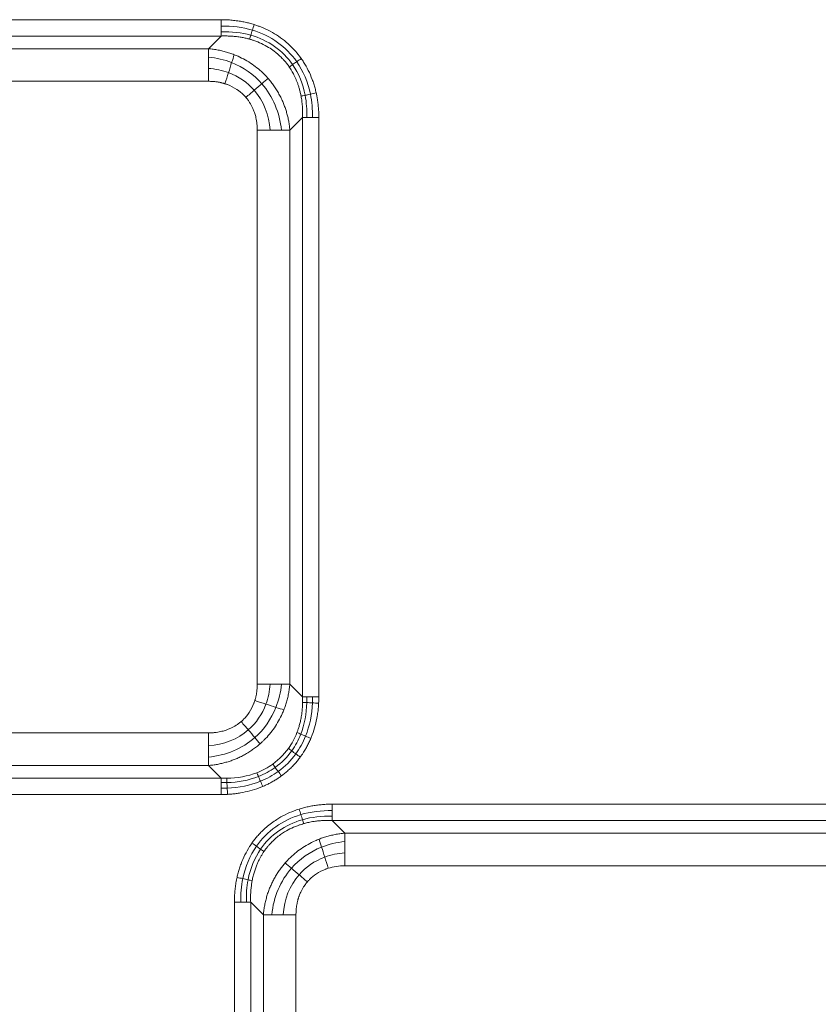
# Model space of a CAD drawing. Units: millimetres. Extents: x 559 to 3471, y 46 to 3431.
# Drawn here: x 1166 to 1294, y 2662 to 2819 of the extents above; entities that cross this region are included whole.
import ezdxf

# ---------------------------------------------------------------- set-up
doc = ezdxf.new("R2010")
doc.units = ezdxf.units.MM

msp = doc.modelspace()

# ---------------------------------------------------------------- linework, layer by layer
at = {"color": 7, "linetype": 'Continuous', "lineweight": 15}
for p, q in [((1106.17, 2819.23), (1198.45, 2819.23)), ((1198.45, 2816.63), (1106.17, 2816.63)), ((1198.45, 2816.63), (1196.43, 2814.61)), ((1108.19, 2814.61), (1196.43, 2814.61)), ((1108.19, 2809.41), (1196.43, 2809.41)), ((1211.44, 2803.64), (1209.42, 2801.62)), ((1211.44, 2711.35), (1211.44, 2803.64)), ((1214.04, 2803.64), (1214.04, 2711.35)), ((1204.23, 2801.62), (1204.23, 2713.37)), ((1209.42, 2801.62), (1209.42, 2713.37)), ((1209.42, 2713.37), (1211.44, 2711.35)), ((1196.43, 2705.58), (1108.19, 2705.58)), ((1196.43, 2700.38), (1108.19, 2700.38)), ((1198.45, 2698.36), (1196.43, 2700.38)), ((1106.17, 2698.36), (1198.45, 2698.36)), ((1198.45, 2695.76), (1106.17, 2695.76)), ((1216.17, 2694.23), (1308.45, 2694.23)), ((1218.19, 2689.61), (1216.17, 2691.63)), ((1308.45, 2691.63), (1216.17, 2691.63)), ((1218.19, 2689.61), (1306.43, 2689.61)), ((1218.19, 2684.41), (1306.43, 2684.41)), ((1200.58, 2586.35), (1200.58, 2678.64)), ((1203.18, 2678.64), (1205.2, 2676.62)), ((1203.18, 2678.64), (1203.18, 2586.35)), ((1205.2, 2588.37), (1205.2, 2676.62)), ((1210.39, 2588.37), (1210.39, 2676.62))]:
    msp.add_line(p, q, dxfattribs=at)
for points in [[(1198.45, 2819.23), (1198.45, 2818.88), (1198.45, 2818.53), (1198.45, 2818.2)], [(1198.45, 2818.2), (1200.2, 2818.24), (1201.89, 2818.02), (1203.44, 2817.56)], [(1198.45, 2818.2), (1198.45, 2817.87), (1198.45, 2817.56), (1198.45, 2817.3)], [(1203.72, 2818.45), (1203.63, 2818.15), (1203.53, 2817.85), (1203.44, 2817.56)], [(1198.45, 2817.3), (1200.11, 2817.36), (1201.72, 2817.18), (1203.19, 2816.76)], [(1198.45, 2817.3), (1198.45, 2817.03), (1198.45, 2816.8), (1198.45, 2816.63)], [(1203.19, 2816.76), (1203.12, 2816.52), (1203.05, 2816.3), (1202.99, 2816.13)], [(1203.44, 2817.56), (1203.35, 2817.28), (1203.27, 2817), (1203.19, 2816.76)], [(1203.19, 2816.76), (1205.97, 2815.97), (1208.3, 2814.33), (1209.86, 2812.07)], [(1203.44, 2817.56), (1206.38, 2816.69), (1208.84, 2814.93), (1210.52, 2812.53)], [(1196.43, 2814.61), (1196.43, 2814.26), (1196.43, 2813.8), (1196.43, 2813.27)], [(1196.43, 2813.27), (1196.43, 2812.74), (1196.43, 2812.12), (1196.43, 2811.47)], [(1196.43, 2813.27), (1197.73, 2813.14), (1198.98, 2812.85), (1200.14, 2812.39)], [(1200.14, 2812.39), (1200.3, 2812.87), (1200.43, 2813.3), (1200.54, 2813.65)], [(1211.24, 2813.04), (1210.99, 2812.87), (1210.75, 2812.69), (1210.52, 2812.53)], [(1196.43, 2811.47), (1196.43, 2810.81), (1196.43, 2810.11), (1196.43, 2809.41)], [(1196.43, 2811.47), (1197.55, 2811.39), (1198.63, 2811.16), (1199.64, 2810.79)], [(1199.64, 2810.79), (1199.82, 2811.36), (1199.99, 2811.9), (1200.14, 2812.39)], [(1200.14, 2812.39), (1202.01, 2811.65), (1203.66, 2810.5), (1204.95, 2809.02)], [(1209.86, 2812.07), (1209.66, 2811.93), (1209.48, 2811.8), (1209.33, 2811.69)], [(1210.52, 2812.53), (1210.28, 2812.37), (1210.06, 2812.21), (1209.86, 2812.07)], [(1209.86, 2812.07), (1210.84, 2810.65), (1211.51, 2808.99), (1211.86, 2807.18)], [(1210.52, 2812.53), (1211.56, 2811.03), (1212.3, 2809.27), (1212.69, 2807.37)], [(1199.08, 2809.02), (1199.27, 2809.62), (1199.46, 2810.22), (1199.64, 2810.79)], [(1199.64, 2810.79), (1201.24, 2810.2), (1202.65, 2809.23), (1203.74, 2807.98)], [(1204.95, 2809.02), (1205.32, 2809.34), (1205.66, 2809.63), (1205.95, 2809.87)], [(1203.74, 2807.98), (1204.17, 2808.35), (1204.58, 2808.7), (1204.95, 2809.02)], [(1204.95, 2809.02), (1206.71, 2807.02), (1207.8, 2804.42), (1208.08, 2801.62)], [(1202.41, 2806.85), (1202.86, 2807.23), (1203.31, 2807.62), (1203.74, 2807.98)], [(1203.74, 2807.98), (1205.22, 2806.29), (1206.1, 2804.05), (1206.28, 2801.62)], [(1211.86, 2807.18), (1211.61, 2807.13), (1211.39, 2807.08), (1211.21, 2807.04)], [(1212.69, 2807.37), (1212.39, 2807.3), (1212.11, 2807.24), (1211.86, 2807.18)], [(1211.86, 2807.18), (1212.07, 2806.05), (1212.16, 2804.86), (1212.11, 2803.64)], [(1213.62, 2807.57), (1213.3, 2807.5), (1212.99, 2807.43), (1212.69, 2807.37)], [(1212.69, 2807.37), (1212.93, 2806.18), (1213.04, 2804.92), (1213.02, 2803.64)], [(1211.44, 2803.64), (1211.62, 2803.64), (1211.85, 2803.64), (1212.11, 2803.64)], [(1212.11, 2803.64), (1212.38, 2803.64), (1212.69, 2803.64), (1213.02, 2803.64)], [(1213.02, 2803.64), (1213.34, 2803.64), (1213.69, 2803.64), (1214.04, 2803.64)], [(1206.28, 2801.62), (1205.62, 2801.62), (1204.92, 2801.62), (1204.23, 2801.62)], [(1208.08, 2801.62), (1207.55, 2801.62), (1206.93, 2801.62), (1206.28, 2801.62)], [(1209.42, 2801.62), (1209.07, 2801.62), (1208.62, 2801.62), (1208.08, 2801.62)], [(1204.23, 2713.37), (1204.92, 2713.37), (1205.62, 2713.37), (1206.28, 2713.37)], [(1206.28, 2713.37), (1206.2, 2712.25), (1205.97, 2711.17), (1205.6, 2710.17)], [(1206.28, 2713.37), (1206.93, 2713.37), (1207.55, 2713.37), (1208.08, 2713.37)], [(1208.08, 2713.37), (1207.96, 2712.08), (1207.66, 2710.83), (1207.2, 2709.66)], [(1208.08, 2713.37), (1208.62, 2713.37), (1209.07, 2713.37), (1209.42, 2713.37)], [(1211.44, 2711.35), (1211.45, 2711.05), (1211.46, 2710.75), (1211.45, 2710.45)], [(1212.11, 2711.35), (1211.85, 2711.35), (1211.62, 2711.35), (1211.44, 2711.35)], [(1213.02, 2711.35), (1212.69, 2711.35), (1212.38, 2711.35), (1212.11, 2711.35)], [(1212.11, 2711.35), (1212.12, 2711.04), (1212.13, 2710.73), (1212.12, 2710.42)], [(1213.02, 2711.35), (1213.02, 2711.02), (1213.02, 2710.69), (1213.01, 2710.37)], [(1214.04, 2711.35), (1213.69, 2711.35), (1213.34, 2711.35), (1213.02, 2711.35)], [(1214.01, 2710.31), (1214.03, 2710.66), (1214.04, 2711), (1214.04, 2711.35)], [(1205.6, 2710.17), (1205.01, 2708.56), (1204.05, 2707.16), (1202.8, 2706.06)], [(1203.83, 2710.73), (1204.43, 2710.54), (1205.03, 2710.35), (1205.6, 2710.17)], [(1207.2, 2709.66), (1206.46, 2707.8), (1205.31, 2706.15), (1203.84, 2704.85)], [(1205.6, 2710.17), (1206.17, 2709.99), (1206.72, 2709.82), (1207.2, 2709.66)], [(1207.2, 2709.66), (1207.68, 2709.51), (1208.11, 2709.37), (1208.47, 2709.26)], [(1212.12, 2710.42), (1212.09, 2708.62), (1211.77, 2706.92), (1211.16, 2705.39)], [(1212.12, 2710.42), (1211.86, 2710.43), (1211.63, 2710.44), (1211.45, 2710.45)], [(1213.01, 2710.37), (1212.95, 2708.48), (1212.58, 2706.69), (1211.92, 2705.07)], [(1213.01, 2710.37), (1212.69, 2710.39), (1212.39, 2710.4), (1212.12, 2710.42)], [(1214.01, 2710.31), (1213.67, 2710.33), (1213.33, 2710.35), (1213.01, 2710.37)], [(1201.66, 2707.39), (1202.04, 2706.95), (1202.43, 2706.49), (1202.8, 2706.06)], [(1202.8, 2706.06), (1201.1, 2704.59), (1198.86, 2703.7), (1196.43, 2703.53)], [(1196.43, 2703.53), (1196.43, 2704.18), (1196.43, 2704.88), (1196.43, 2705.58)], [(1203.84, 2704.85), (1201.84, 2703.09), (1199.24, 2702), (1196.43, 2701.72)], [(1202.8, 2706.06), (1203.16, 2705.64), (1203.52, 2705.22), (1203.84, 2704.85)], [(1203.84, 2704.85), (1204.15, 2704.48), (1204.44, 2704.14), (1204.69, 2703.86)], [(1210.55, 2705.64), (1210.2, 2704.73), (1209.74, 2703.88), (1209.19, 2703.11)], [(1211.16, 2705.39), (1210.78, 2704.43), (1210.3, 2703.53), (1209.72, 2702.72)], [(1211.92, 2705.07), (1211.51, 2704.05), (1210.99, 2703.11), (1210.36, 2702.25)], [(1211.16, 2705.39), (1210.93, 2705.48), (1210.72, 2705.57), (1210.55, 2705.64)], [(1211.92, 2705.07), (1211.65, 2705.18), (1211.39, 2705.29), (1211.16, 2705.39)], [(1212.76, 2704.71), (1212.48, 2704.83), (1212.19, 2704.95), (1211.92, 2705.07)], [(1196.43, 2701.72), (1196.43, 2702.26), (1196.43, 2702.87), (1196.43, 2703.53)], [(1196.43, 2700.38), (1196.43, 2700.73), (1196.43, 2701.19), (1196.43, 2701.72)], [(1209.72, 2702.72), (1208.98, 2701.71), (1208.1, 2700.82), (1207.09, 2700.09)], [(1210.36, 2702.25), (1209.58, 2701.17), (1208.64, 2700.23), (1207.56, 2699.44)], [(1209.72, 2702.72), (1209.52, 2702.87), (1209.34, 2703), (1209.19, 2703.11)], [(1210.36, 2702.25), (1210.13, 2702.41), (1209.91, 2702.57), (1209.72, 2702.72)], [(1211.07, 2701.72), (1210.83, 2701.9), (1210.59, 2702.08), (1210.36, 2702.25)], [(1206.7, 2700.62), (1205.93, 2700.07), (1205.08, 2699.61), (1204.16, 2699.25)], [(1207.09, 2700.09), (1206.27, 2699.51), (1205.38, 2699.02), (1204.42, 2698.64)], [(1207.09, 2700.09), (1206.94, 2700.29), (1206.81, 2700.47), (1206.7, 2700.62)], [(1207.56, 2699.44), (1207.39, 2699.67), (1207.23, 2699.89), (1207.09, 2700.09)], [(1204.16, 2699.25), (1202.7, 2698.68), (1201.07, 2698.38), (1199.35, 2698.35)], [(1204.42, 2698.64), (1202.89, 2698.04), (1201.18, 2697.71), (1199.39, 2697.68)], [(1204.42, 2698.64), (1204.32, 2698.87), (1204.24, 2699.08), (1204.16, 2699.25)], [(1204.74, 2697.88), (1204.63, 2698.15), (1204.52, 2698.41), (1204.42, 2698.64)], [(1207.56, 2699.44), (1206.7, 2698.82), (1205.75, 2698.3), (1204.74, 2697.88)], [(1208.08, 2698.74), (1207.91, 2698.98), (1207.73, 2699.22), (1207.56, 2699.44)], [(1198.45, 2698.36), (1198.45, 2698.19), (1198.45, 2697.96), (1198.45, 2697.69)], [(1198.45, 2697.69), (1198.45, 2697.43), (1198.45, 2697.12), (1198.45, 2696.79)], [(1199.39, 2697.68), (1199.08, 2697.68), (1198.77, 2697.68), (1198.45, 2697.69)], [(1199.39, 2697.68), (1199.37, 2697.95), (1199.36, 2698.18), (1199.35, 2698.35)], [(1199.44, 2696.8), (1199.42, 2697.12), (1199.4, 2697.42), (1199.39, 2697.68)], [(1204.74, 2697.88), (1203.12, 2697.23), (1201.32, 2696.86), (1199.44, 2696.8)], [(1205.09, 2697.05), (1204.97, 2697.33), (1204.85, 2697.62), (1204.74, 2697.88)], [(1199.44, 2696.8), (1199.11, 2696.78), (1198.78, 2696.78), (1198.45, 2696.79)], [(1198.45, 2696.79), (1198.45, 2696.46), (1198.45, 2696.11), (1198.45, 2695.76)], [(1199.49, 2695.79), (1199.47, 2696.13), (1199.45, 2696.48), (1199.44, 2696.8)], [(1216.17, 2693.2), (1216.17, 2693.53), (1216.17, 2693.88), (1216.17, 2694.23)], [(1204.1, 2687.53), (1205.77, 2689.93), (1208.24, 2691.69), (1211.17, 2692.56)], [(1210.9, 2693.45), (1210.99, 2693.15), (1211.09, 2692.85), (1211.17, 2692.56)], [(1211.17, 2692.56), (1212.73, 2693.02), (1214.42, 2693.24), (1216.17, 2693.2)], [(1211.17, 2692.56), (1211.26, 2692.28), (1211.35, 2692), (1211.43, 2691.76)], [(1211.43, 2691.76), (1212.9, 2692.18), (1214.5, 2692.36), (1216.17, 2692.3)], [(1216.17, 2692.3), (1216.17, 2692.56), (1216.17, 2692.87), (1216.17, 2693.2)], [(1216.17, 2691.63), (1216.17, 2691.8), (1216.17, 2692.03), (1216.17, 2692.3)], [(1204.76, 2687.07), (1206.32, 2689.33), (1208.65, 2690.97), (1211.43, 2691.76)], [(1211.43, 2691.76), (1211.5, 2691.52), (1211.57, 2691.3), (1211.62, 2691.13)], [(1218.19, 2688.27), (1218.19, 2688.8), (1218.19, 2689.26), (1218.19, 2689.61)], [(1201.93, 2682.37), (1202.32, 2684.27), (1203.06, 2686.03), (1204.1, 2687.53)], [(1203.38, 2688.04), (1203.62, 2687.87), (1203.87, 2687.69), (1204.1, 2687.53)], [(1204.1, 2687.53), (1204.33, 2687.37), (1204.56, 2687.21), (1204.76, 2687.07)], [(1214.48, 2687.39), (1214.32, 2687.87), (1214.19, 2688.3), (1214.08, 2688.65)], [(1214.48, 2687.39), (1215.64, 2687.85), (1216.89, 2688.14), (1218.19, 2688.27)], [(1218.19, 2686.47), (1218.19, 2687.12), (1218.19, 2687.74), (1218.19, 2688.27)], [(1202.76, 2682.18), (1203.1, 2683.99), (1203.78, 2685.65), (1204.76, 2687.07)], [(1204.76, 2687.07), (1204.96, 2686.93), (1205.14, 2686.8), (1205.29, 2686.69)], [(1209.67, 2684.02), (1210.96, 2685.5), (1212.61, 2686.65), (1214.48, 2687.39)], [(1214.98, 2685.79), (1214.8, 2686.36), (1214.63, 2686.9), (1214.48, 2687.39)], [(1214.98, 2685.79), (1215.98, 2686.16), (1217.06, 2686.39), (1218.19, 2686.47)], [(1218.19, 2684.41), (1218.19, 2685.11), (1218.19, 2685.81), (1218.19, 2686.47)], [(1209.67, 2684.02), (1209.29, 2684.34), (1208.96, 2684.63), (1208.67, 2684.87)], [(1210.88, 2682.98), (1211.97, 2684.23), (1213.37, 2685.2), (1214.98, 2685.79)], [(1215.54, 2684.02), (1215.35, 2684.62), (1215.16, 2685.22), (1214.98, 2685.79)], [(1215.54, 2684.02), (1216.37, 2684.28), (1217.26, 2684.41), (1218.19, 2684.41)], [(1206.54, 2676.62), (1206.82, 2679.42), (1207.91, 2682.02), (1209.67, 2684.02)], [(1208.34, 2676.62), (1208.51, 2679.05), (1209.4, 2681.29), (1210.88, 2682.98)], [(1210.88, 2682.98), (1210.45, 2683.35), (1210.04, 2683.7), (1209.67, 2684.02)], [(1212.21, 2681.85), (1211.76, 2682.23), (1211.31, 2682.62), (1210.88, 2682.98)], [(1201, 2682.57), (1201.31, 2682.5), (1201.63, 2682.43), (1201.93, 2682.37)], [(1201.6, 2678.64), (1201.57, 2679.92), (1201.68, 2681.18), (1201.93, 2682.37)], [(1201.93, 2682.37), (1202.23, 2682.3), (1202.51, 2682.24), (1202.76, 2682.18)], [(1202.51, 2678.64), (1202.46, 2679.86), (1202.54, 2681.05), (1202.76, 2682.18)], [(1202.76, 2682.18), (1203.01, 2682.13), (1203.23, 2682.08), (1203.41, 2682.04)], [(1200.58, 2678.64), (1200.92, 2678.64), (1201.28, 2678.64), (1201.6, 2678.64)], [(1201.6, 2678.64), (1201.93, 2678.64), (1202.24, 2678.64), (1202.51, 2678.64)], [(1202.51, 2678.64), (1202.77, 2678.64), (1203, 2678.64), (1203.18, 2678.64)], [(1205.2, 2676.62), (1205.55, 2676.62), (1206.01, 2676.62), (1206.54, 2676.62)], [(1206.54, 2676.62), (1207.07, 2676.62), (1207.69, 2676.62), (1208.34, 2676.62)], [(1208.34, 2676.62), (1208.99, 2676.62), (1209.7, 2676.62), (1210.39, 2676.62)]]:
    msp.add_open_spline(points, degree=3, dxfattribs=at)
for points, knots in [([(1198.45, 2819.23), (1198.6, 2819.23), (1198.9, 2819.23), (1199.35, 2819.21), (1199.79, 2819.18), (1200.23, 2819.15), (1200.67, 2819.1), (1201.1, 2819.04), (1201.64, 2818.96), (1202.28, 2818.84), (1203.01, 2818.66), (1203.49, 2818.52), (1203.72, 2818.45)], [0, 0, 0, 0, 0.084192, 0.167799, 0.250866, 0.333441, 0.415572, 0.497308, 0.578699, 0.720556, 0.860894, 1, 1, 1, 1]), ([(1203.72, 2818.45), (1203.81, 2818.42), (1203.99, 2818.36), (1204.26, 2818.27), (1204.92, 2818.03), (1205.96, 2817.58), (1207.31, 2816.82), (1208.56, 2815.92), (1209.48, 2815.1), (1210.11, 2814.44), (1210.5, 2813.99), (1210.88, 2813.52), (1211.12, 2813.2), (1211.24, 2813.04)], [0, 0, 0, 0, 0.030098, 0.060128, 0.090099, 0.255088, 0.417982, 0.581675, 0.744638, 0.808444, 0.872193, 0.936006, 1, 1, 1, 1]), ([(1198.45, 2816.63), (1198.58, 2816.63), (1198.84, 2816.64), (1199.23, 2816.64), (1199.61, 2816.63), (1199.99, 2816.62), (1200.37, 2816.59), (1200.74, 2816.56), (1201.24, 2816.5), (1201.81, 2816.41), (1202.44, 2816.28), (1202.82, 2816.18), (1202.99, 2816.13)], [0, 0, 0, 0, 0.084739, 0.168923, 0.252551, 0.335628, 0.418157, 0.500143, 0.581593, 0.742679, 0.881872, 1, 1, 1, 1]), ([(1196.43, 2814.61), (1196.56, 2814.6), (1196.83, 2814.57), (1197.22, 2814.52), (1197.61, 2814.46), (1197.99, 2814.39), (1198.37, 2814.31), (1198.74, 2814.23), (1199.11, 2814.13), (1199.48, 2814.02), (1199.84, 2813.91), (1200.19, 2813.79), (1200.43, 2813.7), (1200.54, 2813.65)], [0, 0, 0, 0, 0.094139, 0.187606, 0.280409, 0.372557, 0.464058, 0.554922, 0.645156, 0.734772, 0.823778, 0.912184, 1, 1, 1, 1]), ([(1202.99, 2816.13), (1203.08, 2816.1), (1203.24, 2816.06), (1203.47, 2815.99), (1204.03, 2815.8), (1204.9, 2815.45), (1205.98, 2814.87), (1207.04, 2814.15), (1207.77, 2813.51), (1208.3, 2812.97), (1208.6, 2812.64), (1208.96, 2812.21), (1209.2, 2811.87), (1209.33, 2811.69)], [0, 0, 0, 0, 0.034264, 0.064631, 0.091154, 0.257245, 0.420326, 0.555232, 0.74571, 0.787753, 0.844066, 0.914745, 1, 1, 1, 1]), ([(1200.54, 2813.65), (1200.65, 2813.61), (1200.85, 2813.53), (1201.84, 2813.1), (1203.43, 2812.21), (1204.85, 2811.02), (1205.65, 2810.21), (1205.85, 2809.98), (1205.95, 2809.87)], [0, 0, 0, 0, 0.050482, 0.100665, 0.486557, 0.866223, 0.933047, 1, 1, 1, 1]), ([(1211.24, 2813.04), (1211.3, 2812.94), (1211.43, 2812.76), (1211.83, 2812.14), (1212.39, 2811.15), (1212.9, 2809.97), (1213.23, 2809.02), (1213.45, 2808.3), (1213.56, 2807.82), (1213.62, 2807.57)], [0, 0, 0, 0, 0.056067, 0.112309, 0.368317, 0.627789, 0.750936, 0.874918, 1, 1, 1, 1]), ([(1209.33, 2811.69), (1209.39, 2811.6), (1209.52, 2811.41), (1209.7, 2811.1), (1209.89, 2810.77), (1210.08, 2810.41), (1210.27, 2810.02), (1210.45, 2809.6), (1210.63, 2809.16), (1210.8, 2808.67), (1210.95, 2808.16), (1211.09, 2807.61), (1211.17, 2807.23), (1211.21, 2807.04)], [0, 0, 0, 0, 0.066149, 0.136908, 0.21236, 0.292602, 0.377745, 0.467918, 0.563267, 0.663957, 0.770171, 0.882111, 1, 1, 1, 1]), ([(1205.95, 2809.87), (1206.03, 2809.78), (1206.19, 2809.59), (1206.43, 2809.29), (1206.66, 2808.99), (1206.88, 2808.68), (1207.1, 2808.37), (1207.31, 2808.04), (1207.5, 2807.72), (1207.69, 2807.38), (1207.87, 2807.04), (1208.05, 2806.7), (1208.25, 2806.26), (1208.47, 2805.72), (1208.71, 2805.08), (1208.91, 2804.42), (1209.09, 2803.74), (1209.24, 2803.05), (1209.35, 2802.34), (1209.4, 2801.86), (1209.42, 2801.62)], [0, 0, 0, 0, 0.041357, 0.082795, 0.124321, 0.165941, 0.207661, 0.249487, 0.291425, 0.333481, 0.375662, 0.417972, 0.460418, 0.534646, 0.60978, 0.685848, 0.762878, 0.840896, 0.919929, 1, 1, 1, 1]), ([(1196.43, 2809.41), (1196.54, 2809.41), (1196.75, 2809.41), (1197.06, 2809.39), (1197.34, 2809.37), (1197.61, 2809.34), (1197.86, 2809.31), (1198.08, 2809.27), (1198.29, 2809.23), (1198.48, 2809.18), (1198.66, 2809.14), (1198.81, 2809.1), (1198.95, 2809.06), (1199.04, 2809.03), (1199.08, 2809.02)], [0, 0, 0, 0, 0.121382, 0.235375, 0.342146, 0.441853, 0.534639, 0.620637, 0.699967, 0.772737, 0.839045, 0.898976, 0.952606, 1, 1, 1, 1]), ([(1199.08, 2809.02), (1199.17, 2808.99), (1199.3, 2808.95), (1199.95, 2808.71), (1200.92, 2808.22), (1201.79, 2807.51), (1202.24, 2807.05), (1202.35, 2806.91), (1202.41, 2806.85)], [0, 0, 0, 0, 0.067742, 0.102392, 0.521477, 0.867278, 0.934072, 1, 1, 1, 1]), ([(1202.41, 2806.85), (1202.47, 2806.78), (1202.58, 2806.65), (1202.73, 2806.45), (1202.88, 2806.25), (1203.14, 2805.84), (1203.43, 2805.31), (1203.66, 2804.76), (1203.79, 2804.41), (1203.88, 2804.12), (1203.98, 2803.76), (1204.07, 2803.33), (1204.15, 2802.83), (1204.21, 2802.25), (1204.22, 2801.84), (1204.23, 2801.62)], [0, 0, 0, 0, 0.045308, 0.090068, 0.134304, 0.178037, 0.348869, 0.451557, 0.493827, 0.547589, 0.613084, 0.690629, 0.780622, 0.883549, 1, 1, 1, 1]), ([(1211.21, 2807.04), (1211.23, 2806.91), (1211.28, 2806.66), (1211.33, 2806.27), (1211.38, 2805.86), (1211.41, 2805.44), (1211.44, 2805.01), (1211.45, 2804.57), (1211.46, 2804.11), (1211.45, 2803.8), (1211.44, 2803.64)], [0, 0, 0, 0, 0.111982, 0.227512, 0.346674, 0.469553, 0.596236, 0.726812, 0.86137, 1, 1, 1, 1]), ([(1213.62, 2807.57), (1213.64, 2807.48), (1213.68, 2807.29), (1213.74, 2807.01), (1213.81, 2806.57), (1213.9, 2805.96), (1213.98, 2805.2), (1214.03, 2804.42), (1214.04, 2803.9), (1214.04, 2803.64)], [0, 0, 0, 0, 0.072866, 0.146053, 0.219585, 0.411917, 0.605863, 0.801777, 1, 1, 1, 1]), ([(1204.23, 2713.37), (1204.23, 2713.26), (1204.22, 2713.05), (1204.21, 2712.75), (1204.18, 2712.46), (1204.15, 2712.2), (1204.12, 2711.95), (1204.08, 2711.72), (1204.04, 2711.51), (1204, 2711.32), (1203.95, 2711.15), (1203.91, 2710.99), (1203.87, 2710.85), (1203.84, 2710.77), (1203.83, 2710.73)], [0, 0, 0, 0, 0.121382, 0.235375, 0.342146, 0.441853, 0.534639, 0.620637, 0.699967, 0.772737, 0.839045, 0.898976, 0.952606, 1, 1, 1, 1]), ([(1209.42, 2713.37), (1209.41, 2713.24), (1209.39, 2712.98), (1209.33, 2712.59), (1209.28, 2712.2), (1209.21, 2711.82), (1209.13, 2711.44), (1209.04, 2711.06), (1208.94, 2710.69), (1208.84, 2710.33), (1208.72, 2709.97), (1208.6, 2709.61), (1208.51, 2709.38), (1208.47, 2709.26)], [0, 0, 0, 0, 0.094139, 0.187606, 0.280409, 0.372557, 0.464058, 0.554922, 0.645156, 0.734772, 0.823778, 0.912184, 1, 1, 1, 1]), ([(1203.83, 2710.73), (1203.8, 2710.64), (1203.76, 2710.51), (1203.52, 2709.85), (1203.03, 2708.88), (1202.32, 2708.01), (1201.86, 2707.57), (1201.72, 2707.45), (1201.66, 2707.39)], [0, 0, 0, 0, 0.067742, 0.102392, 0.521478, 0.867278, 0.934072, 1, 1, 1, 1]), ([(1211.45, 2710.45), (1211.45, 2710.32), (1211.44, 2710.05), (1211.42, 2709.65), (1211.39, 2709.23), (1211.34, 2708.81), (1211.28, 2708.38), (1211.19, 2707.85), (1211.06, 2707.25), (1210.89, 2706.63), (1210.73, 2706.1), (1210.61, 2705.79), (1210.55, 2705.64)], [0, 0, 0, 0, 0.080981, 0.163881, 0.248651, 0.335239, 0.423597, 0.513682, 0.663176, 0.793608, 0.905691, 1, 1, 1, 1]), ([(1214.01, 2710.31), (1214, 2710.18), (1213.99, 2709.9), (1213.95, 2709.49), (1213.91, 2709.08), (1213.85, 2708.68), (1213.73, 2707.89), (1213.48, 2706.75), (1213.13, 2705.66), (1212.88, 2704.99), (1212.8, 2704.81), (1212.76, 2704.71)], [0, 0, 0, 0, 0.072013, 0.143636, 0.214905, 0.285858, 0.356532, 0.627791, 0.894228, 0.947223, 1, 1, 1, 1]), ([(1208.47, 2709.26), (1208.42, 2709.16), (1208.34, 2708.95), (1207.91, 2707.97), (1207.03, 2706.38), (1205.84, 2704.95), (1205.02, 2704.16), (1204.8, 2703.96), (1204.69, 2703.86)], [0, 0, 0, 0, 0.050482, 0.100665, 0.486557, 0.866223, 0.933047, 1, 1, 1, 1]), ([(1201.66, 2707.39), (1201.59, 2707.34), (1201.46, 2707.23), (1201.26, 2707.08), (1201.06, 2706.93), (1200.65, 2706.66), (1200.12, 2706.37), (1199.58, 2706.15), (1199.22, 2706.02), (1198.93, 2705.93), (1198.58, 2705.83), (1198.15, 2705.73), (1197.64, 2705.65), (1197.06, 2705.59), (1196.65, 2705.58), (1196.43, 2705.58)], [0, 0, 0, 0, 0.045308, 0.090068, 0.134304, 0.178037, 0.348869, 0.451557, 0.493827, 0.547589, 0.613084, 0.690629, 0.780622, 0.883549, 1, 1, 1, 1]), ([(1204.69, 2703.86), (1204.59, 2703.78), (1204.4, 2703.61), (1204.11, 2703.37), (1203.8, 2703.14), (1203.49, 2702.92), (1203.18, 2702.71), (1202.86, 2702.5), (1202.53, 2702.3), (1202.2, 2702.11), (1201.86, 2701.93), (1201.51, 2701.76), (1201.07, 2701.56), (1200.53, 2701.33), (1199.89, 2701.1), (1199.23, 2700.89), (1198.55, 2700.72), (1197.86, 2700.57), (1197.15, 2700.46), (1196.67, 2700.41), (1196.43, 2700.38)], [0, 0, 0, 0, 0.041357, 0.082795, 0.124321, 0.165941, 0.207661, 0.249487, 0.291425, 0.333481, 0.375662, 0.417972, 0.460418, 0.534646, 0.60978, 0.685848, 0.762878, 0.840896, 0.919929, 1, 1, 1, 1]), ([(1212.76, 2704.71), (1212.71, 2704.6), (1212.62, 2704.38), (1212.47, 2704.06), (1212.31, 2703.74), (1212.15, 2703.43), (1211.98, 2703.12), (1211.8, 2702.82), (1211.59, 2702.48), (1211.35, 2702.11), (1211.16, 2701.85), (1211.07, 2701.72)], [0, 0, 0, 0, 0.103939, 0.207478, 0.310674, 0.413586, 0.516276, 0.618802, 0.721226, 0.860887, 1, 1, 1, 1]), ([(1209.19, 2703.11), (1209.12, 2703.02), (1209, 2702.85), (1208.8, 2702.6), (1208.59, 2702.35), (1208.38, 2702.11), (1208.16, 2701.88), (1207.94, 2701.65), (1207.7, 2701.43), (1207.46, 2701.22), (1207.21, 2701.01), (1206.96, 2700.81), (1206.79, 2700.68), (1206.7, 2700.62)], [0, 0, 0, 0, 0.090689, 0.181305, 0.271887, 0.362473, 0.453102, 0.543813, 0.634646, 0.725641, 0.816839, 0.908278, 1, 1, 1, 1]), ([(1211.07, 2701.72), (1211, 2701.63), (1210.86, 2701.44), (1210.64, 2701.16), (1210.41, 2700.89), (1210.18, 2700.63), (1209.94, 2700.37), (1209.61, 2700.03), (1209.18, 2699.63), (1208.64, 2699.16), (1208.27, 2698.88), (1208.08, 2698.74)], [0, 0, 0, 0, 0.08346, 0.1668, 0.250073, 0.333332, 0.416629, 0.50002, 0.666644, 0.833161, 1, 1, 1, 1]), ([(1208.08, 2698.74), (1207.99, 2698.67), (1207.82, 2698.55), (1207.56, 2698.37), (1207.21, 2698.14), (1206.76, 2697.87), (1206.22, 2697.57), (1205.66, 2697.3), (1205.28, 2697.13), (1205.09, 2697.05)], [0, 0, 0, 0, 0.092682, 0.185595, 0.278789, 0.458018, 0.637748, 0.818303, 1, 1, 1, 1]), ([(1198.45, 2698.36), (1198.6, 2698.36), (1198.9, 2698.35), (1199.2, 2698.35), (1199.35, 2698.35)], [0, 0, 0, 0, 0.5033671, 1, 1, 1, 1]), ([(1205.09, 2697.05), (1205, 2697.01), (1204.81, 2696.93), (1204.14, 2696.67), (1203.06, 2696.33), (1201.83, 2696.06), (1200.86, 2695.91), (1200.18, 2695.84), (1199.72, 2695.81), (1199.49, 2695.79)], [0, 0, 0, 0, 0.052775, 0.105773, 0.372124, 0.643476, 0.761398, 0.880181, 1, 1, 1, 1]), ([(1199.49, 2695.79), (1199.32, 2695.78), (1198.97, 2695.77), (1198.63, 2695.77), (1198.45, 2695.76)], [0, 0, 0, 0, 0.497973, 1, 1, 1, 1]), ([(1210.9, 2693.45), (1211.01, 2693.48), (1211.25, 2693.56), (1211.61, 2693.66), (1211.97, 2693.75), (1212.34, 2693.83), (1212.71, 2693.91), (1213.21, 2694), (1213.84, 2694.09), (1214.61, 2694.17), (1215.38, 2694.22), (1215.9, 2694.23), (1216.17, 2694.23)], [0, 0, 0, 0, 0.069395, 0.139071, 0.209067, 0.279418, 0.35016, 0.421329, 0.563942, 0.707751, 0.853019, 1, 1, 1, 1]), ([(1203.38, 2688.04), (1203.45, 2688.13), (1203.58, 2688.32), (1203.79, 2688.59), (1204.01, 2688.86), (1204.23, 2689.12), (1204.46, 2689.38), (1204.69, 2689.63), (1205.09, 2690.04), (1205.67, 2690.58), (1206.47, 2691.22), (1207.46, 2691.9), (1208.66, 2692.58), (1209.74, 2693.04), (1210.49, 2693.32), (1210.76, 2693.4), (1210.9, 2693.45)], [0, 0, 0, 0, 0.036579, 0.073087, 0.109548, 0.145982, 0.182412, 0.21886, 0.255349, 0.363978, 0.472688, 0.582062, 0.744885, 0.909911, 0.95488, 1, 1, 1, 1]), ([(1205.29, 2686.69), (1205.35, 2686.78), (1205.47, 2686.94), (1205.64, 2687.17), (1205.81, 2687.38), (1205.97, 2687.57), (1206.11, 2687.74), (1206.25, 2687.89), (1206.37, 2688.02), (1206.47, 2688.13), (1206.76, 2688.42), (1207.23, 2688.85), (1207.9, 2689.37), (1208.72, 2689.91), (1209.72, 2690.45), (1210.62, 2690.81), (1211.26, 2691.02), (1211.49, 2691.09), (1211.62, 2691.13)], [0, 0, 0, 0, 0.03971, 0.076507, 0.110419, 0.141471, 0.169679, 0.195057, 0.217612, 0.237351, 0.254276, 0.370211, 0.47863, 0.579732, 0.74279, 0.908861, 0.946348, 1, 1, 1, 1]), ([(1211.62, 2691.13), (1211.72, 2691.16), (1211.93, 2691.21), (1212.26, 2691.29), (1212.63, 2691.37), (1213.05, 2691.45), (1213.56, 2691.52), (1214.16, 2691.59), (1214.82, 2691.63), (1215.49, 2691.65), (1215.94, 2691.63), (1216.17, 2691.63)], [0, 0, 0, 0, 0.064744, 0.138755, 0.222221, 0.315363, 0.418433, 0.561314, 0.705852, 0.852075, 1, 1, 1, 1]), ([(1214.08, 2688.65), (1214.19, 2688.7), (1214.42, 2688.79), (1214.78, 2688.91), (1215.14, 2689.02), (1215.5, 2689.13), (1215.87, 2689.23), (1216.25, 2689.31), (1216.63, 2689.39), (1217.01, 2689.46), (1217.4, 2689.52), (1217.79, 2689.57), (1218.05, 2689.6), (1218.19, 2689.61)], [0, 0, 0, 0, 0.087815, 0.17622, 0.265225, 0.35484, 0.445075, 0.535938, 0.627439, 0.719587, 0.812391, 0.905859, 1, 1, 1, 1]), ([(1201, 2682.57), (1201.03, 2682.7), (1201.08, 2682.94), (1201.18, 2683.3), (1201.28, 2683.66), (1201.39, 2684.02), (1201.51, 2684.37), (1201.77, 2685.09), (1202.23, 2686.15), (1202.79, 2687.14), (1203.19, 2687.76), (1203.32, 2687.94), (1203.38, 2688.04)], [0, 0, 0, 0, 0.062672, 0.125047, 0.187156, 0.249034, 0.310713, 0.372227, 0.631606, 0.887694, 0.943931, 1, 1, 1, 1]), ([(1208.67, 2684.87), (1208.74, 2684.95), (1208.87, 2685.1), (1209.07, 2685.31), (1209.8, 2686.06), (1211.19, 2687.21), (1212.78, 2688.1), (1213.77, 2688.53), (1213.97, 2688.61), (1214.08, 2688.65)], [0, 0, 0, 0, 0.044652, 0.089244, 0.133781, 0.513439, 0.899335, 0.949519, 1, 1, 1, 1]), ([(1203.41, 2682.04), (1203.44, 2682.16), (1203.48, 2682.41), (1203.57, 2682.78), (1203.66, 2683.13), (1203.76, 2683.47), (1203.86, 2683.79), (1203.97, 2684.1), (1204.08, 2684.4), (1204.2, 2684.68), (1204.32, 2684.95), (1204.44, 2685.21), (1204.56, 2685.46), (1204.68, 2685.69), (1204.81, 2685.91), (1204.93, 2686.12), (1205.05, 2686.32), (1205.17, 2686.51), (1205.25, 2686.63), (1205.29, 2686.69)], [0, 0, 0, 0, 0.076973, 0.151421, 0.223407, 0.292991, 0.360228, 0.425171, 0.48787, 0.54837, 0.606715, 0.662944, 0.717093, 0.769197, 0.819285, 0.867385, 0.913523, 0.957721, 1, 1, 1, 1]), ([(1205.2, 2676.62), (1205.21, 2676.75), (1205.23, 2677.01), (1205.28, 2677.39), (1205.34, 2677.78), (1205.41, 2678.15), (1205.48, 2678.53), (1205.57, 2678.9), (1205.67, 2679.26), (1205.77, 2679.62), (1205.88, 2679.98), (1206, 2680.33), (1206.13, 2680.67), (1206.27, 2681.01), (1206.46, 2681.45), (1206.71, 2681.99), (1207.05, 2682.61), (1207.41, 2683.21), (1207.8, 2683.79), (1208.22, 2684.35), (1208.52, 2684.7), (1208.67, 2684.87)], [0, 0, 0, 0, 0.043248, 0.086192, 0.128835, 0.171181, 0.213235, 0.255, 0.29648, 0.337679, 0.378602, 0.419253, 0.459636, 0.499757, 0.539618, 0.617324, 0.694591, 0.771455, 0.847952, 0.924121, 1, 1, 1, 1]), ([(1212.21, 2681.85), (1212.26, 2681.91), (1212.38, 2682.05), (1212.83, 2682.51), (1213.7, 2683.22), (1214.67, 2683.71), (1215.32, 2683.95), (1215.45, 2683.99), (1215.54, 2684.02)], [0, 0, 0, 0, 0.065928, 0.132722, 0.478542, 0.897608, 0.932257, 1, 1, 1, 1]), ([(1200.58, 2678.64), (1200.58, 2678.79), (1200.58, 2679.09), (1200.6, 2679.54), (1200.62, 2679.98), (1200.66, 2680.42), (1200.71, 2680.86), (1200.76, 2681.29), (1200.83, 2681.72), (1200.91, 2682.15), (1200.97, 2682.43), (1201, 2682.57)], [0, 0, 0, 0, 0.113541, 0.226292, 0.338315, 0.449675, 0.560436, 0.670664, 0.780426, 0.890578, 1, 1, 1, 1]), ([(1203.18, 2678.64), (1203.17, 2678.78), (1203.16, 2679.06), (1203.16, 2679.47), (1203.17, 2679.87), (1203.19, 2680.25), (1203.22, 2680.63), (1203.26, 2681), (1203.3, 2681.35), (1203.35, 2681.7), (1203.39, 2681.92), (1203.41, 2682.04)], [0, 0, 0, 0, 0.12343, 0.243634, 0.360676, 0.474618, 0.585524, 0.693455, 0.798472, 0.900634, 1, 1, 1, 1]), ([(1210.39, 2676.62), (1210.39, 2676.72), (1210.4, 2676.93), (1210.41, 2677.23), (1210.43, 2677.51), (1210.46, 2677.78), (1210.5, 2678.03), (1210.54, 2678.26), (1210.58, 2678.47), (1210.62, 2678.67), (1210.67, 2678.86), (1210.71, 2679.03), (1210.76, 2679.18), (1210.8, 2679.32), (1210.84, 2679.44), (1210.88, 2679.55), (1210.98, 2679.8), (1211.19, 2680.31), (1211.49, 2680.86), (1211.79, 2681.31), (1211.99, 2681.58), (1212.13, 2681.76), (1212.21, 2681.85)], [0, 0, 0, 0, 0.056074, 0.109126, 0.159224, 0.206432, 0.250808, 0.292405, 0.331273, 0.367456, 0.400995, 0.431925, 0.46028, 0.486088, 0.509375, 0.530164, 0.548473, 0.651157, 0.821979, 0.880395, 0.939717, 1, 1, 1, 1])]:
    msp.add_open_spline(points, degree=3, knots=knots, dxfattribs=at)

doc.saveas('drawing.dxf')
